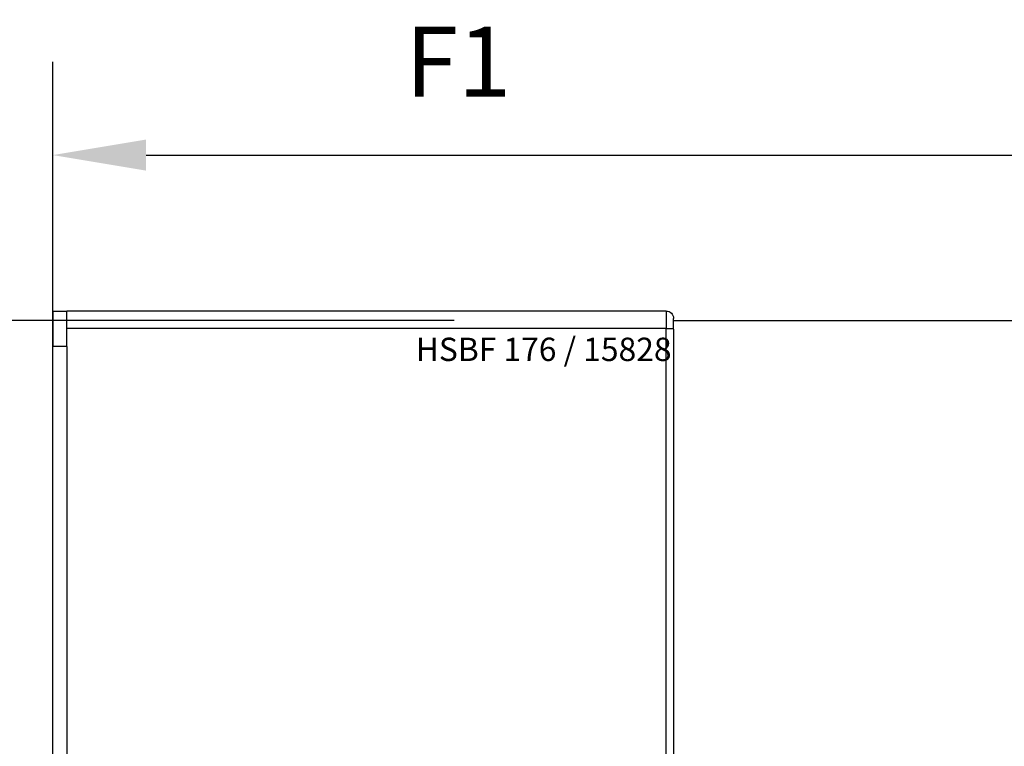
# Model space of a CAD drawing. Units: millimetres. Extents: x -11 to 188, y 0 to 274.
# Drawn here: x 21 to 42, y 144 to 159 of the extents above; entities that cross this region are included whole.
import ezdxf

# ---------------------------------------------------------------- set-up
doc = ezdxf.new("R2010")
doc.units = ezdxf.units.MM
doc.header["$PDMODE"] = 35
doc.linetypes.add('DASHDOT', pattern=[25.4, 12.7, -6.35, 0, -6.35])
doc.linetypes.add('DASHED2', pattern=[9.525, 6.35, -3.175])
for name, color, linetype in [('EN_ALU', 142, 'Continuous'), ('EN_MAß', 14, 'Continuous'), ('EN_PROFILES_NUMMER', 40, 'DASHED2')]:
    doc.layers.add(name, color=color, linetype=linetype)
doc.layers.add('EN_SYMMETRY_AXES', color=102, linetype='DASHDOT', lineweight=9)
doc.styles.add('Dim', font='simplex.shx', dxfattribs={"width": 0.65})
doc.styles.add('Verarbeitermappe 7.5', font='ARIALN.TTF', dxfattribs={"height": 7.5})
doc.dimstyles.new('EN_Bemaßung_02', dxfattribs={"dimtxt": 1.5, "dimasz": 2, "dimexe": 2, "dimexo": 2, "dimgap": 1, "dimtad": 1, "dimdec": 0, "dimdsep": 46, "dimtxsty": 'Dim', "dimcen": 0, "dimdle": 1, "dimclrd": 256, "dimclre": 256, "dimclrt": 142, "dimadec": 1, "dimazin": 0, "dimtfac": 0.7, "dimtdec": 0, "dimtix": 1, "dimtmove": 0, "dimatfit": 3, "dimfxl": 1, "dimtvp": 2, "dimtfill": 1, "dimtolj": 1, "dimtzin": 0, "dimlwd": -1, "dimlwe": -1, "dimarcsym": 0})

# ---------------------------------------------------------------- blocks, each defined once
blk = doc.blocks.new('*U152')
at = {"layer": 'EN_ALU', "linetype": 'Continuous'}
for p, q in [((-0.5, 52.5), (1, 52.5)), ((-0.5, 52.5), (-0.5, 48.71)), ((65.2, 52.5), (1, 52.5)), ((1, 48.71), (1, 52.5)), ((65.2, 52.5), (65.2, 50.61)), ((66, 50.56), (66, 51.7)), ((65.2, 50.61), (1, 50.61)), ((65.2, 0.5), (65.2, 50.61)), ((66, 50.56), (66, 0.5)), ((-0.5, 0.5), (-0.5, 48.71)), ((1, 48.71), (-0.5, 48.71)), ((1, 48.71), (1, 0.5)), ((65.2, 0.5), (-0.5, 0.5))]:
    blk.add_line(p, q, dxfattribs=at)
at = {"layer": 'EN_ALU', "linetype": 'Continuous', "extrusion": (0, 0, -1)}
blk.add_arc((-65.2, 51.7), 0.8, 90, 180, dxfattribs=at)
at = {"layer": 'EN_ALU', "linetype": 'Continuous'}
blk.add_ellipse((65.2, 50.56), major_axis=(0.8, 0), ratio=0.052998, start_param=0, end_param=1.570796, dxfattribs=at)
at = {"layer": 'EN_ALU', "linetype": 'Continuous', "extrusion": (0, 0, -1)}
blk.add_ellipse((65.2, 0.5), major_axis=(0.8, 0), ratio=0.000024, start_param=0, end_param=1.570796, dxfattribs=at)
at = {"layer": 'EN_PROFILES_NUMMER', "color": 7, "insert": (52.08, 48.07), "char_height": 2.5, "attachment_point": 5, "line_spacing_factor": 0.84, "style": 'Verarbeitermappe 7.5'}
blk.add_mtext('HSBF 176 / 15828', dxfattribs=at)
blk = doc.blocks.new('*D169')
at = {"layer": 'Defpoints', "color": 0, "ltscale": 0.1, "transparency": 16777216}
for p in [(32.404, 153.014), (14.323, 142.814), (21.904, 142.814)]:
    blk.add_point(p, dxfattribs=at)
at = {"layer": 'EN_MAß', "ltscale": 0.1, "transparency": 16777216}
for p, q in [((30.404, 153.014), (12.323, 153.014)), ((14.323, 151.014), (14.323, 144.814)), ((19.904, 142.814), (12.323, 142.814))]:
    blk.add_line(p, q, dxfattribs=at)
for points in [[(13.99, 151.014), (14.657, 151.014), (14.323, 153.014)], [(13.99, 144.814), (14.657, 144.814), (14.323, 142.814)]]:
    blk.add_solid(points, dxfattribs=at)
at = {"layer": 'EN_MAß', "color": 142, "ltscale": 0.1, "transparency": 16777216, "char_height": 1.5, "attachment_point": 5, "rotation": 90, "style": 'Dim', "bg_fill": 3, "box_fill_scale": 1.1, "bg_fill_color": 256, "bg_fill_true_color": 13158600, "bg_fill_transparency": 0}
for s, insert in [('\\A1;[2]', (16.466, 147.914)), ('\\A1;51', (12.573, 147.914))]:
    blk.add_mtext(s, dxfattribs=dict(at, insert=insert))

msp = doc.modelspace()

# ---------------------------------------------------------------- linework, layer by layer
at = {"color": 142}
msp.add_line((35.104, 153.014), (59.744, 153.014), dxfattribs=at)
at = {"layer": 'EN_MAß'}
msp.add_line((23.804, 156.553), (59.744, 156.553), dxfattribs=at)
msp.add_solid([(23.804, 156.887), (23.804, 156.22), (21.804, 156.553)], dxfattribs=at)

# ---------------------------------------------------------------- block references
at = {"layer": 'EN_SYMMETRY_AXES', "xscale": 0.2, "yscale": 0.2, "zscale": 0.2}
msp.add_blockref('*U152', (21.904, 142.714), dxfattribs=at)

# ---------------------------------------------------------------- texts
at = {"layer": 'EN_MAß', "color": 142, "insert": (30.489, 158.553), "char_height": 1.5, "attachment_point": 5, "style": 'Dim', "bg_fill": 3, "box_fill_scale": 1.1, "bg_fill_color": 256, "bg_fill_true_color": 13158600, "bg_fill_transparency": 0}
msp.add_mtext('\\A1;F1', dxfattribs=at)

# ---------------------------------------------------------------- next in the draw order: dimensions: what is measured, and where the dimension line sits
at = {"layer": 'EN_MAß', "ltscale": 0.1}
dim = msp.add_linear_dim(base=(14.323, 142.814), p1=(32.404, 153.014), p2=(21.904, 142.814), angle=270, dimstyle='EN_Bemaßung_02', override={"dimscale": 1, "dimlfac": 5, "dimpost": '\\X', "dimtix": 1, "dimtofl": 1, "dimtmove": 0, "dimatfit": 3}, dxfattribs=at)
dim.commit()
dim.dimension.update_dxf_attribs({"geometry": '*D169', "text_midpoint": (14.323, 147.914)})

# ---------------------------------------------------------------- next in the draw order: linework, layer by layer
at = {"layer": 'EN_MAß'}
msp.add_line((21.804, 144.714), (21.804, 158.553), dxfattribs=at)

doc.saveas('drawing.dxf')
